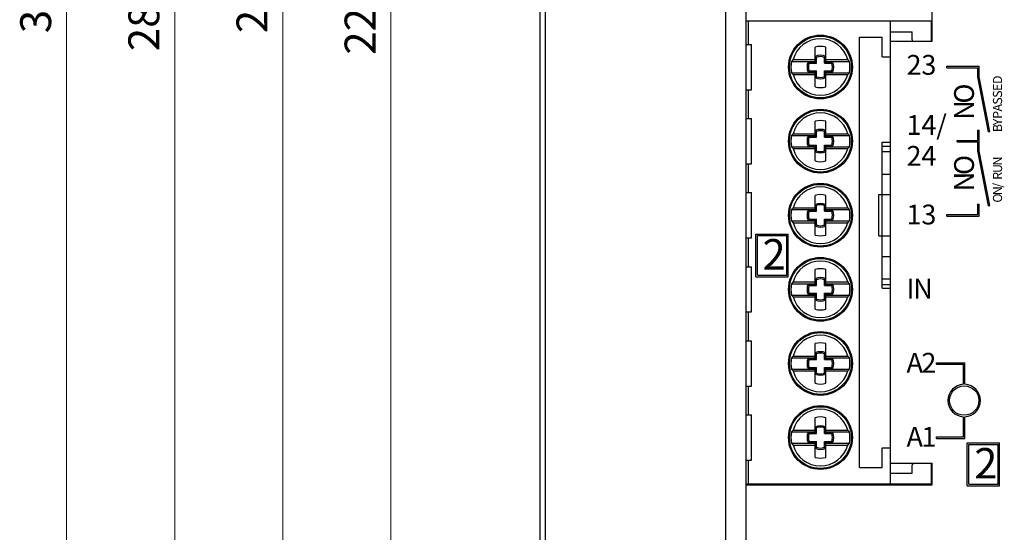
# Model space of a CAD drawing. Extents: x 0 to 841, y 0 to 594.
# Drawn here: x 153 to 249, y 246 to 296 of the extents above; entities that cross this region are included whole.
import ezdxf
from ezdxf.enums import TextEntityAlignment as Align

# ---------------------------------------------------------------- set-up
doc = ezdxf.new("R2010")
doc.units = 0
doc.header["$LTSCALE"] = 5
doc.header["$MEASUREMENT"] = 0
doc.layers.add('10000_FRONT', color=7, linetype='CONTINUOUS')
doc.layers.add('10100_FRONT_DIM', color=7, linetype='CONTINUOUS')
doc.styles.get("Standard").update_dxf_attribs({"font": 'txt.shx'})

msp = doc.modelspace()

# ---------------------------------------------------------------- linework, layer by layer
at = {"layer": '10000_FRONT', "color": 7, "linetype": 'CONTINUOUS', "lineweight": 25}
for p, q in [((204.244942, 183.841919), (204.244942, 408.558083)), ((221.75, 183.705002), (221.75, 408.695)), ((203.751747, 184.645966), (203.751747, 407.754036)), ((203.75, 148.699997), (203.75, 407.199997)), ((223.75, 251), (223.75, 341.400002)), ((241.799999, 294.1), (241.799999, 298.3)), ((223.75, 296.1), (241.75, 296.1)), ((223.949997, 293.8), (223.949997, 296.1)), ((237.75, 294.1), (237.75, 296.1)), ((241.75, 294.23), (241.75, 296.1)), ((234.75, 294.5), (236.950001, 294.5)), ((234.75, 252.700001), (234.75, 294.5)), ((236.950001, 292.6), (236.950001, 294.5)), ((237.75, 295.03), (239.849998, 295.03)), ((239.849998, 294.23), (239.849998, 295.03)), ((223.75, 293.8), (224.25, 293.8)), ((224.25, 289.4), (224.25, 293.8)), ((230.434998, 292.32341), (230.434998, 293.526872)), ((231.464996, 292.32341), (231.464996, 293.526872)), ((237.75, 294.1), (241.799999, 294.1)), ((237.75, 253.099998), (237.75, 294.1)), ((230.45713, 292.61246), (230.437683, 292.624551)), ((230.437683, 292.11232), (230.437683, 292.624551)), ((230.476349, 292.600368), (230.45713, 292.61246)), ((230.495331, 292.588277), (230.476349, 292.600368)), ((230.514091, 292.576187), (230.495331, 292.588277)), ((230.532616, 292.564095), (230.514091, 292.576187)), ((230.550911, 292.552004), (230.532616, 292.564095)), ((231.349091, 292.552004), (231.367386, 292.564095)), ((231.367386, 292.564095), (231.38591, 292.576187)), ((231.38591, 292.576187), (231.404663, 292.588277)), ((231.404663, 292.588277), (231.423653, 292.600368)), ((231.423653, 292.600368), (231.442871, 292.61246)), ((231.442871, 292.61246), (231.462318, 292.624551)), ((231.462318, 292.11232), (231.462318, 292.624551)), ((236.950001, 292.6), (237.75, 292.6)), ((228.296991, 292.323407), (228.138786, 292.15)), ((228.138786, 292.15), (230.434998, 292.15)), ((228.296989, 292.32341), (230.434998, 292.32341)), ((229.779465, 292.092871), (229.767372, 292.11232)), ((229.767372, 292.11232), (230.437683, 292.11232)), ((229.791557, 292.073653), (229.779465, 292.092871)), ((229.80365, 292.054666), (229.791557, 292.073653)), ((229.815742, 292.035909), (229.80365, 292.054666)), ((229.827827, 292.017384), (229.815742, 292.035909)), ((229.83992, 291.999089), (229.827827, 292.017384)), ((229.852013, 291.981026), (229.83992, 291.999089)), ((229.852013, 291.981026), (230.568977, 291.981026)), ((230.434998, 292.15), (230.434998, 292.32341)), ((230.568977, 291.981026), (230.437683, 292.11232)), ((230.568977, 292.539913), (230.550911, 292.552004)), ((230.568977, 291.981026), (230.568977, 292.539913)), ((231.331024, 292.539913), (231.349091, 292.552004)), ((231.331024, 291.981026), (231.331024, 292.539913)), ((231.331024, 291.981026), (231.462318, 292.11232)), ((231.331024, 291.981026), (232.047989, 291.981026)), ((231.462318, 292.11232), (232.132622, 292.11232)), ((231.464996, 292.32341), (233.603008, 292.32341)), ((231.464996, 292.15), (231.464996, 292.32341)), ((231.464996, 292.15), (233.761215, 292.15)), ((232.047989, 291.981026), (232.060081, 291.999089)), ((232.060081, 291.999089), (232.072166, 292.017384)), ((232.072166, 292.017384), (232.084259, 292.035909)), ((232.084259, 292.035909), (232.096352, 292.054666)), ((232.096352, 292.054666), (232.108444, 292.073653)), ((232.108444, 292.073653), (232.120537, 292.092871)), ((232.120537, 292.092871), (232.132622, 292.11232)), ((233.761215, 292.149999), (233.603008, 292.323409)), ((243.224998, 291.675), (246.375, 291.675)), ((243.224998, 291.525), (243.224998, 291.675)), ((246.375, 290.658668), (246.375, 291.675)), ((228.138786, 291.05), (230.434998, 291.05)), ((228.138786, 291.05), (228.296991, 290.876593)), ((228.296989, 290.876591), (230.434998, 290.876591)), ((229.767372, 291.08768), (229.779465, 291.107128)), ((229.767372, 291.08768), (230.437683, 291.08768)), ((229.779465, 291.107128), (229.791557, 291.126347)), ((229.791557, 291.126347), (229.80365, 291.145334)), ((229.80365, 291.145334), (229.815742, 291.16409)), ((229.815742, 291.16409), (229.827827, 291.182616)), ((229.827827, 291.182616), (229.83992, 291.200911)), ((229.83992, 291.200911), (229.852013, 291.218975)), ((229.852013, 291.218975), (230.568977, 291.218975)), ((230.434998, 289.673128), (230.434998, 291.05)), ((230.437683, 291.08768), (230.568977, 291.218975)), ((230.437683, 290.575449), (230.437683, 291.08768)), ((230.550911, 290.647996), (230.568977, 290.660087)), ((230.568977, 290.660087), (230.568977, 291.218975)), ((231.462318, 291.08768), (231.331024, 291.218975)), ((231.331024, 291.218975), (232.047989, 291.218975)), ((231.331024, 290.660087), (231.331024, 291.218975)), ((231.349091, 290.647996), (231.331024, 290.660087)), ((231.462318, 291.08768), (232.132622, 291.08768)), ((231.462318, 290.575449), (231.462318, 291.08768)), ((231.464996, 291.05), (233.761215, 291.05)), ((231.464996, 289.673128), (231.464996, 291.05)), ((231.464996, 290.876591), (233.603008, 290.876591)), ((232.060081, 291.200911), (232.047989, 291.218975)), ((232.072166, 291.182616), (232.060081, 291.200911)), ((232.084259, 291.16409), (232.072166, 291.182616)), ((232.096352, 291.145334), (232.084259, 291.16409)), ((232.108444, 291.126347), (232.096352, 291.145334)), ((232.120537, 291.107128), (232.108444, 291.126347)), ((232.132622, 291.08768), (232.120537, 291.107128)), ((233.603008, 290.876592), (233.761215, 291.050001)), ((243.224998, 291.525), (246.224998, 291.525)), ((246.222069, 290.659311), (246.224998, 290.659882)), ((247.261978, 285.309443), (246.222069, 290.659311)), ((246.224998, 290.659882), (246.224998, 291.525)), ((247.409222, 285.338064), (246.375, 290.658668)), ((230.437683, 290.575449), (230.45713, 290.587541)), ((230.45713, 290.587541), (230.476349, 290.599631)), ((230.476349, 290.599631), (230.495331, 290.611722)), ((230.495331, 290.611722), (230.514091, 290.623814)), ((230.514091, 290.623814), (230.532616, 290.635904)), ((230.532616, 290.635904), (230.550911, 290.647996)), ((231.367386, 290.635904), (231.349091, 290.647996)), ((231.38591, 290.623814), (231.367386, 290.635904)), ((231.404663, 290.611722), (231.38591, 290.623814)), ((231.423653, 290.599631), (231.404663, 290.611722)), ((231.442871, 290.587541), (231.423653, 290.599631)), ((231.462318, 290.575449), (231.442871, 290.587541)), ((223.75, 289.4), (224.25, 289.4)), ((223.949997, 286.6), (223.949997, 289.4)), ((223.75, 286.6), (224.25, 286.6)), ((224.25, 282.200001), (224.25, 286.6)), ((230.434998, 285.123409), (230.434998, 286.326872)), ((231.464996, 285.123409), (231.464996, 286.326872)), ((228.296991, 285.123407), (228.138786, 284.95)), ((228.138786, 284.95), (230.434998, 284.95)), ((228.296989, 285.123409), (230.434998, 285.123409)), ((230.434998, 284.95), (230.434998, 285.123409)), ((230.45713, 285.412459), (230.437683, 285.424551)), ((230.437683, 284.91232), (230.437683, 285.424551)), ((230.476349, 285.400369), (230.45713, 285.412459)), ((230.495331, 285.388278), (230.476349, 285.400369)), ((230.514091, 285.376186), (230.495331, 285.388278)), ((230.532616, 285.364096), (230.514091, 285.376186)), ((230.550911, 285.352004), (230.532616, 285.364096)), ((230.568977, 285.339913), (230.550911, 285.352004)), ((230.568977, 284.781025), (230.568977, 285.339913)), ((231.331024, 285.339913), (231.349091, 285.352004)), ((231.331024, 284.781025), (231.331024, 285.339913)), ((231.349091, 285.352004), (231.367386, 285.364096)), ((231.367386, 285.364096), (231.38591, 285.376186)), ((231.38591, 285.376186), (231.404663, 285.388278)), ((231.404663, 285.388278), (231.423653, 285.400369)), ((231.423653, 285.400369), (231.442871, 285.412459)), ((231.442871, 285.412459), (231.462318, 285.424551)), ((231.462318, 284.91232), (231.462318, 285.424551)), ((231.464996, 285.123409), (233.603008, 285.123409)), ((231.464996, 284.95), (231.464996, 285.123409)), ((231.464996, 284.95), (233.761215, 284.95)), ((233.761215, 284.949999), (233.603008, 285.123408)), ((246.224998, 285.475), (246.375, 285.475)), ((246.224998, 284.475), (246.224998, 285.475)), ((246.375, 283.458668), (246.375, 285.475)), ((247.261978, 285.309443), (247.409222, 285.338064)), ((229.779465, 284.892872), (229.767372, 284.91232)), ((229.767372, 284.91232), (230.437683, 284.91232)), ((229.791557, 284.873653), (229.779465, 284.892872)), ((229.80365, 284.854666), (229.791557, 284.873653)), ((229.815742, 284.83591), (229.80365, 284.854666)), ((229.80365, 283.945333), (229.815742, 283.96409)), ((229.827827, 284.817384), (229.815742, 284.83591)), ((229.815742, 283.96409), (229.827827, 283.982616)), ((229.83992, 284.799089), (229.827827, 284.817384)), ((229.827827, 283.982616), (229.83992, 284.000911)), ((229.852013, 284.781025), (229.83992, 284.799089)), ((229.83992, 284.000911), (229.852013, 284.018974)), ((229.852013, 284.781025), (230.568977, 284.781025)), ((229.852013, 284.018974), (230.568977, 284.018974)), ((230.568977, 284.781025), (230.437683, 284.91232)), ((230.437683, 283.88768), (230.568977, 284.018974)), ((230.568977, 283.460087), (230.568977, 284.018974)), ((231.331024, 284.781025), (231.462318, 284.91232)), ((231.331024, 284.781025), (232.047989, 284.781025)), ((231.462318, 283.88768), (231.331024, 284.018974)), ((231.331024, 284.018974), (232.047989, 284.018974)), ((231.331024, 283.460087), (231.331024, 284.018974)), ((231.462318, 284.91232), (232.132622, 284.91232)), ((232.047989, 284.781025), (232.060081, 284.799089)), ((232.060081, 284.000911), (232.047989, 284.018974)), ((232.060081, 284.799089), (232.072166, 284.817384)), ((232.072166, 283.982616), (232.060081, 284.000911)), ((232.072166, 284.817384), (232.084259, 284.83591)), ((232.084259, 283.96409), (232.072166, 283.982616)), ((232.084259, 284.83591), (232.096352, 284.854666)), ((232.096352, 283.945333), (232.084259, 283.96409)), ((232.096352, 284.854666), (232.108444, 284.873653)), ((232.108444, 284.873653), (232.120537, 284.892872)), ((232.120537, 284.892872), (232.132622, 284.91232)), ((236.950001, 284.299151), (237.75, 284.299151)), ((236.950001, 283.926449), (236.950001, 284.299151)), ((244.224998, 284.475), (246.224998, 284.475)), ((244.224998, 284.325), (244.224998, 284.475)), ((244.224998, 284.325), (246.224998, 284.325)), ((246.224998, 283.459881), (246.224998, 284.325)), ((228.138786, 283.85), (230.434998, 283.85)), ((228.138786, 283.85), (228.296991, 283.676593)), ((228.296989, 283.67659), (230.434998, 283.67659)), ((229.767372, 283.88768), (229.779465, 283.907129)), ((229.767372, 283.88768), (230.437683, 283.88768)), ((229.779465, 283.907129), (229.791557, 283.926348)), ((229.791557, 283.926348), (229.80365, 283.945333)), ((230.434998, 283.67659), (230.434998, 283.85)), ((230.434998, 282.473127), (230.434998, 283.67659)), ((230.437683, 283.37545), (230.437683, 283.88768)), ((230.437683, 283.37545), (230.45713, 283.387541)), ((230.45713, 283.387541), (230.476349, 283.399632)), ((230.476349, 283.399632), (230.495331, 283.411722)), ((230.495331, 283.411722), (230.514091, 283.423813)), ((230.514091, 283.423813), (230.532616, 283.435905)), ((230.532616, 283.435905), (230.550911, 283.447996)), ((230.550911, 283.447996), (230.568977, 283.460087)), ((231.349091, 283.447996), (231.331024, 283.460087)), ((231.367386, 283.435905), (231.349091, 283.447996)), ((231.38591, 283.423813), (231.367386, 283.435905)), ((231.404663, 283.411722), (231.38591, 283.423813)), ((231.423653, 283.399632), (231.404663, 283.411722)), ((231.442871, 283.387541), (231.423653, 283.399632)), ((231.462318, 283.37545), (231.442871, 283.387541)), ((231.462318, 283.88768), (232.132622, 283.88768)), ((231.462318, 283.37545), (231.462318, 283.88768)), ((231.464996, 283.85), (233.761215, 283.85)), ((231.464996, 283.67659), (231.464996, 283.85)), ((231.464996, 283.67659), (233.603008, 283.67659)), ((231.464996, 282.473127), (231.464996, 283.67659)), ((232.108444, 283.926348), (232.096352, 283.945333)), ((232.120537, 283.907129), (232.108444, 283.926348)), ((232.132622, 283.88768), (232.120537, 283.907129)), ((233.603008, 283.676591), (233.761215, 283.850001)), ((236.950001, 283.926449), (237.75, 283.926449)), ((236.950001, 283.3937), (236.950001, 283.926449)), ((236.950001, 283.3937), (237.75, 283.3937)), ((236.950001, 281.196732), (236.950001, 283.3937)), ((246.222069, 283.459311), (246.224998, 283.459881)), ((247.261978, 278.109444), (246.222069, 283.459311)), ((247.409222, 278.138065), (246.375, 283.458668)), ((223.75, 282.200001), (224.25, 282.200001)), ((223.949997, 279.4), (223.949997, 282.200001)), ((236.950001, 281.196732), (237.75, 281.196732)), ((236.950001, 279.200001), (236.950001, 281.196732)), ((223.75, 279.4), (224.25, 279.4)), ((224.25, 275), (224.25, 279.4)), ((236.615738, 279.200001), (237.75, 279.200001)), ((236.615738, 275.200001), (236.615738, 279.200001)), ((236.950146, 275.200001), (236.950146, 279.200001)), ((230.434998, 277.92341), (230.434998, 279.126873)), ((230.45713, 278.21246), (230.437683, 278.22455)), ((230.437683, 277.71232), (230.437683, 278.22455)), ((231.442871, 278.21246), (231.462318, 278.22455)), ((231.462318, 277.71232), (231.462318, 278.22455)), ((231.464996, 277.92341), (231.464996, 279.126873)), ((246.224998, 278.275), (246.375, 278.275)), ((246.224998, 277.275), (246.224998, 278.275)), ((246.375, 277.125), (246.375, 278.275)), ((228.296991, 277.923407), (228.138786, 277.75)), ((228.138786, 277.75), (230.434998, 277.75)), ((228.296989, 277.92341), (230.434998, 277.92341)), ((229.779465, 277.692871), (229.767372, 277.71232)), ((229.767372, 277.71232), (230.437683, 277.71232)), ((229.791557, 277.673653), (229.779465, 277.692871)), ((229.80365, 277.654665), (229.791557, 277.673653)), ((229.815742, 277.63591), (229.80365, 277.654665)), ((229.827827, 277.617384), (229.815742, 277.63591)), ((229.83992, 277.599089), (229.827827, 277.617384)), ((229.852013, 277.581026), (229.83992, 277.599089)), ((229.852013, 277.581026), (230.568977, 277.581026)), ((230.434998, 277.75), (230.434998, 277.92341)), ((230.568977, 277.581026), (230.437683, 277.71232)), ((230.476349, 278.200369), (230.45713, 278.21246)), ((230.495331, 278.188278), (230.476349, 278.200369)), ((230.514091, 278.176186), (230.495331, 278.188278)), ((230.532616, 278.164095), (230.514091, 278.176186)), ((230.550911, 278.152004), (230.532616, 278.164095)), ((230.568977, 278.139914), (230.550911, 278.152004)), ((230.568977, 277.581026), (230.568977, 278.139914)), ((231.331024, 278.139914), (231.349091, 278.152004)), ((231.331024, 277.581026), (231.331024, 278.139914)), ((231.331024, 277.581026), (231.462318, 277.71232)), ((231.331024, 277.581026), (232.047989, 277.581026)), ((231.349091, 278.152004), (231.367386, 278.164095)), ((231.367386, 278.164095), (231.38591, 278.176186)), ((231.38591, 278.176186), (231.404663, 278.188278)), ((231.404663, 278.188278), (231.423653, 278.200369)), ((231.423653, 278.200369), (231.442871, 278.21246)), ((231.462318, 277.71232), (232.132622, 277.71232)), ((231.464996, 277.92341), (233.603008, 277.92341)), ((231.464996, 277.75), (231.464996, 277.92341)), ((231.464996, 277.75), (233.761215, 277.75)), ((232.047989, 277.581026), (232.060081, 277.599089)), ((232.060081, 277.599089), (232.072166, 277.617384)), ((232.072166, 277.617384), (232.084259, 277.63591)), ((232.084259, 277.63591), (232.096352, 277.654665)), ((232.096352, 277.654665), (232.108444, 277.673653)), ((232.108444, 277.673653), (232.120537, 277.692871)), ((232.120537, 277.692871), (232.132622, 277.71232)), ((233.761215, 277.749999), (233.603007, 277.923409)), ((243.224998, 277.275), (246.224998, 277.275)), ((243.224998, 277.125), (243.224998, 277.275)), ((247.261978, 278.109444), (247.409222, 278.138065)), ((228.138786, 276.65), (230.434998, 276.65)), ((228.138786, 276.65), (228.296991, 276.476593)), ((228.296989, 276.476591), (230.434998, 276.476591)), ((229.767372, 276.687679), (229.779465, 276.707129)), ((229.767372, 276.687679), (230.437683, 276.687679)), ((229.779465, 276.707129), (229.791557, 276.726347)), ((229.791557, 276.726347), (229.80365, 276.745335)), ((229.80365, 276.745335), (229.815742, 276.764091)), ((229.815742, 276.764091), (229.827827, 276.782616)), ((229.827827, 276.782616), (229.83992, 276.800911)), ((229.83992, 276.800911), (229.852013, 276.818975)), ((229.852013, 276.818975), (230.568977, 276.818975)), ((230.434998, 276.476591), (230.434998, 276.65)), ((230.434998, 275.273129), (230.434998, 276.476591)), ((230.437683, 276.687679), (230.568977, 276.818975)), ((230.437683, 276.175449), (230.437683, 276.687679)), ((230.568977, 276.260086), (230.568977, 276.818975)), ((231.462318, 276.687679), (231.331024, 276.818975)), ((231.331024, 276.818975), (232.047989, 276.818975)), ((231.331024, 276.260086), (231.331024, 276.818975)), ((231.462318, 276.687679), (232.132622, 276.687679)), ((231.462318, 276.175449), (231.462318, 276.687679)), ((231.464996, 276.65), (233.761215, 276.65)), ((231.464996, 276.476591), (231.464996, 276.65)), ((231.464996, 276.476591), (233.603008, 276.476591)), ((231.464996, 275.273129), (231.464996, 276.476591)), ((232.060081, 276.800911), (232.047989, 276.818975)), ((232.072166, 276.782616), (232.060081, 276.800911)), ((232.084259, 276.764091), (232.072166, 276.782616)), ((232.096352, 276.745335), (232.084259, 276.764091)), ((232.108444, 276.726347), (232.096352, 276.745335)), ((232.120537, 276.707129), (232.108444, 276.726347)), ((232.132622, 276.687679), (232.120537, 276.707129)), ((233.603008, 276.476592), (233.761215, 276.650001)), ((243.224998, 277.125), (246.375, 277.125)), ((224.675003, 275.375), (227.824997, 275.375)), ((224.675003, 271.225), (224.675003, 275.375)), ((227.824997, 271.225), (227.824997, 275.375)), ((230.437683, 276.175449), (230.45713, 276.18754)), ((230.45713, 276.18754), (230.476349, 276.199631)), ((230.476349, 276.199631), (230.495331, 276.211723)), ((230.495331, 276.211723), (230.514091, 276.223814)), ((230.514091, 276.223814), (230.532616, 276.235905)), ((230.532616, 276.235905), (230.550911, 276.247995)), ((230.550911, 276.247995), (230.568977, 276.260086)), ((231.349091, 276.247995), (231.331024, 276.260086)), ((231.367386, 276.235905), (231.349091, 276.247995)), ((231.38591, 276.223814), (231.367386, 276.235905)), ((231.404663, 276.211723), (231.38591, 276.223814)), ((231.423653, 276.199631), (231.404663, 276.211723)), ((231.442871, 276.18754), (231.423653, 276.199631)), ((231.462318, 276.175449), (231.442871, 276.18754)), ((223.75, 275), (224.25, 275)), ((223.949997, 272.200001), (223.949997, 275)), ((224.824997, 275.225), (227.675003, 275.225)), ((224.824997, 271.375), (224.824997, 275.225)), ((227.675003, 271.375), (227.675003, 275.225)), ((236.615738, 275.200001), (237.75, 275.200001)), ((236.950001, 273.203268), (236.950001, 275.200001)), ((236.950001, 273.203268), (237.75, 273.203268)), ((236.950001, 271.0063), (236.950001, 273.203268)), ((223.75, 272.200001), (224.25, 272.200001)), ((224.25, 267.799999), (224.25, 272.200001)), ((230.434998, 270.72341), (230.434998, 271.926872)), ((231.464996, 270.72341), (231.464996, 271.926872)), ((224.675003, 271.225), (227.824997, 271.225)), ((224.824997, 271.375), (227.675003, 271.375)), ((228.296991, 270.723407), (228.138786, 270.55)), ((228.296989, 270.72341), (230.434998, 270.72341)), ((230.434998, 270.549999), (230.434998, 270.72341)), ((230.45713, 271.012459), (230.437683, 271.024551)), ((230.437683, 270.51232), (230.437683, 271.024551)), ((230.476349, 271.000368), (230.45713, 271.012459)), ((230.495331, 270.988277), (230.476349, 271.000368)), ((230.514091, 270.976187), (230.495331, 270.988277)), ((230.532616, 270.964096), (230.514091, 270.976187)), ((230.550911, 270.952003), (230.532616, 270.964096)), ((230.568977, 270.939913), (230.550911, 270.952003)), ((230.568977, 270.381025), (230.568977, 270.939913)), ((231.331024, 270.939913), (231.349091, 270.952003)), ((231.331024, 270.381025), (231.331024, 270.939913)), ((231.349091, 270.952003), (231.367386, 270.964096)), ((231.367386, 270.964096), (231.38591, 270.976187)), ((231.38591, 270.976187), (231.404663, 270.988277)), ((231.404663, 270.988277), (231.423653, 271.000368)), ((231.423653, 271.000368), (231.442871, 271.012459)), ((231.442871, 271.012459), (231.462318, 271.024551)), ((231.462318, 270.51232), (231.462318, 271.024551)), ((231.464996, 270.72341), (233.603008, 270.72341)), ((231.464996, 270.549999), (231.464996, 270.72341)), ((233.761215, 270.549999), (233.603008, 270.723409)), ((236.950001, 271.0063), (237.75, 271.0063)), ((236.950001, 270.473551), (236.950001, 271.0063)), ((228.138786, 270.549999), (230.434998, 270.549999)), ((229.779465, 270.492872), (229.767372, 270.51232)), ((229.767372, 270.51232), (230.437683, 270.51232)), ((229.791557, 270.473654), (229.779465, 270.492872)), ((229.80365, 270.454666), (229.791557, 270.473654)), ((229.815742, 270.435909), (229.80365, 270.454666)), ((229.827827, 270.417383), (229.815742, 270.435909)), ((229.83992, 270.39909), (229.827827, 270.417383)), ((229.852013, 270.381025), (229.83992, 270.39909)), ((229.83992, 269.60091), (229.852013, 269.618975)), ((229.852013, 270.381025), (230.568977, 270.381025)), ((229.852013, 269.618975), (230.568977, 269.618975)), ((230.568977, 270.381025), (230.437683, 270.51232)), ((230.437683, 269.48768), (230.568977, 269.618975)), ((230.568977, 269.060087), (230.568977, 269.618975)), ((231.331024, 270.381025), (231.462318, 270.51232)), ((231.331024, 270.381025), (232.047989, 270.381025)), ((231.462318, 269.48768), (231.331024, 269.618975)), ((231.331024, 269.618975), (232.047989, 269.618975)), ((231.331024, 269.060087), (231.331024, 269.618975)), ((231.462318, 270.51232), (232.132622, 270.51232)), ((231.464996, 270.549999), (233.761215, 270.549999)), ((232.047989, 270.381025), (232.060081, 270.39909)), ((232.060081, 269.60091), (232.047989, 269.618975)), ((232.060081, 270.39909), (232.072166, 270.417383)), ((232.072166, 270.417383), (232.084259, 270.435909)), ((232.084259, 270.435909), (232.096352, 270.454666)), ((232.096352, 270.454666), (232.108444, 270.473654)), ((232.108444, 270.473654), (232.120537, 270.492872)), ((232.120537, 270.492872), (232.132622, 270.51232)), ((236.950001, 270.473551), (237.75, 270.473551)), ((236.950001, 270.100849), (236.950001, 270.473551)), ((236.950001, 270.100849), (237.75, 270.100849)), ((228.138786, 269.450001), (230.434998, 269.450001)), ((228.138786, 269.45), (228.296991, 269.276593)), ((228.296989, 269.27659), (230.434998, 269.27659)), ((229.767372, 269.48768), (229.779465, 269.507128)), ((229.767372, 269.48768), (230.437683, 269.48768)), ((229.779465, 269.507128), (229.791557, 269.526346)), ((229.791557, 269.526346), (229.80365, 269.545334)), ((229.80365, 269.545334), (229.815742, 269.564091)), ((229.815742, 269.564091), (229.827827, 269.582617)), ((229.827827, 269.582617), (229.83992, 269.60091)), ((230.434998, 269.27659), (230.434998, 269.450001)), ((230.434998, 268.073128), (230.434998, 269.27659)), ((230.437683, 268.975449), (230.437683, 269.48768)), ((230.437683, 268.975449), (230.45713, 268.987541)), ((230.45713, 268.987541), (230.476349, 268.999632)), ((230.476349, 268.999632), (230.495331, 269.011723)), ((230.495331, 269.011723), (230.514091, 269.023813)), ((230.514091, 269.023813), (230.532616, 269.035904)), ((230.532616, 269.035904), (230.550911, 269.047997)), ((230.550911, 269.047997), (230.568977, 269.060087)), ((231.349091, 269.047997), (231.331024, 269.060087)), ((231.367386, 269.035904), (231.349091, 269.047997)), ((231.38591, 269.023813), (231.367386, 269.035904)), ((231.404663, 269.011723), (231.38591, 269.023813)), ((231.423653, 268.999632), (231.404663, 269.011723)), ((231.442871, 268.987541), (231.423653, 268.999632)), ((231.462318, 268.975449), (231.442871, 268.987541)), ((231.462318, 269.48768), (232.132622, 269.48768)), ((231.462318, 268.975449), (231.462318, 269.48768)), ((231.464996, 269.450001), (233.761215, 269.450001)), ((231.464996, 269.27659), (231.464996, 269.450001)), ((231.464996, 269.27659), (233.603008, 269.27659)), ((231.464996, 268.073128), (231.464996, 269.27659)), ((232.072166, 269.582617), (232.060081, 269.60091)), ((232.084259, 269.564091), (232.072166, 269.582617)), ((232.096352, 269.545334), (232.084259, 269.564091)), ((232.108444, 269.526346), (232.096352, 269.545334)), ((232.120537, 269.507128), (232.108444, 269.526346)), ((232.132622, 269.48768), (232.120537, 269.507128)), ((233.603008, 269.276591), (233.761215, 269.450001)), ((223.75, 267.799999), (224.25, 267.799999)), ((223.949997, 265), (223.949997, 267.799999)), ((223.75, 265), (224.25, 265)), ((224.25, 260.599998), (224.25, 265)), ((230.434998, 263.523411), (230.434998, 264.726871)), ((231.464996, 263.523411), (231.464996, 264.726871)), ((228.296991, 263.523408), (228.138786, 263.349999)), ((228.138786, 263.349998), (230.434998, 263.349998)), ((228.296989, 263.523411), (230.434998, 263.523411)), ((229.779465, 263.29287), (229.767372, 263.312321)), ((229.767372, 263.312321), (230.437683, 263.312321)), ((229.791557, 263.273655), (229.779465, 263.29287)), ((229.80365, 263.254665), (229.791557, 263.273655)), ((229.815742, 263.235909), (229.80365, 263.254665)), ((229.827827, 263.217384), (229.815742, 263.235909)), ((229.83992, 263.199089), (229.827827, 263.217384)), ((229.852013, 263.181026), (229.83992, 263.199089)), ((229.852013, 263.181026), (230.568977, 263.181026)), ((230.434998, 263.349998), (230.434998, 263.523411)), ((230.45713, 263.812458), (230.437683, 263.824551)), ((230.437683, 263.312321), (230.437683, 263.824551)), ((230.568977, 263.181026), (230.437683, 263.312321)), ((230.476349, 263.800369), (230.45713, 263.812458)), ((230.495331, 263.788277), (230.476349, 263.800369)), ((230.514091, 263.776188), (230.495331, 263.788277)), ((230.532616, 263.764095), (230.514091, 263.776188)), ((230.550911, 263.752003), (230.532616, 263.764095)), ((230.568977, 263.739914), (230.550911, 263.752003)), ((230.568977, 263.181026), (230.568977, 263.739914)), ((231.331024, 263.739914), (231.349091, 263.752003)), ((231.331024, 263.181026), (231.331024, 263.739914)), ((231.331024, 263.181026), (231.462318, 263.312321)), ((231.331024, 263.181026), (232.047989, 263.181026)), ((231.349091, 263.752003), (231.367386, 263.764095)), ((231.367386, 263.764095), (231.38591, 263.776188)), ((231.38591, 263.776188), (231.404663, 263.788277)), ((231.404663, 263.788277), (231.423653, 263.800369)), ((231.423653, 263.800369), (231.442871, 263.812458)), ((231.442871, 263.812458), (231.462318, 263.824551)), ((231.462318, 263.312321), (231.462318, 263.824551)), ((231.462318, 263.312321), (232.132622, 263.312321)), ((231.464996, 263.523411), (233.603008, 263.523411)), ((231.464996, 263.349998), (231.464996, 263.523411)), ((231.464996, 263.349998), (233.761215, 263.349998)), ((232.047989, 263.181026), (232.060081, 263.199089)), ((232.060081, 263.199089), (232.072166, 263.217384)), ((232.072166, 263.217384), (232.084259, 263.235909)), ((232.084259, 263.235909), (232.096352, 263.254665)), ((232.096352, 263.254665), (232.108444, 263.273655)), ((232.108444, 263.273655), (232.120537, 263.29287)), ((232.120537, 263.29287), (232.132622, 263.312321)), ((233.761215, 263.349998), (233.603007, 263.523409)), ((228.138786, 262.25), (230.434998, 262.25)), ((228.138786, 262.25), (228.29699, 262.076593)), ((228.296989, 262.076591), (230.434998, 262.076591)), ((229.767372, 262.287678), (229.779465, 262.307129)), ((229.767372, 262.287678), (230.437683, 262.287678)), ((229.779465, 262.307129), (229.791557, 262.326347)), ((229.791557, 262.326347), (229.80365, 262.345333)), ((229.80365, 262.345333), (229.815742, 262.36409)), ((229.815742, 262.36409), (229.827827, 262.382618)), ((229.827827, 262.382618), (229.83992, 262.400909)), ((229.83992, 262.400909), (229.852013, 262.418976)), ((229.852013, 262.418976), (230.568977, 262.418976)), ((230.434998, 262.076591), (230.434998, 262.25)), ((230.434998, 260.873127), (230.434998, 262.076591)), ((230.437683, 262.287678), (230.568977, 262.418976)), ((230.437683, 261.775448), (230.437683, 262.287678)), ((230.568977, 261.860088), (230.568977, 262.418976)), ((231.462318, 262.287678), (231.331024, 262.418976)), ((231.331024, 262.418976), (232.047989, 262.418976)), ((231.331024, 261.860088), (231.331024, 262.418976)), ((231.462318, 262.287678), (232.132622, 262.287678)), ((231.462318, 261.775448), (231.462318, 262.287678)), ((231.464996, 262.25), (233.761215, 262.25)), ((231.464996, 262.076591), (231.464996, 262.25)), ((231.464996, 262.076591), (233.603008, 262.076591)), ((231.464996, 260.873127), (231.464996, 262.076591)), ((232.060081, 262.400909), (232.047989, 262.418976)), ((232.072166, 262.382618), (232.060081, 262.400909)), ((232.084259, 262.36409), (232.072166, 262.382618)), ((232.096352, 262.345333), (232.084259, 262.36409)), ((232.108444, 262.326347), (232.096352, 262.345333)), ((232.120537, 262.307129), (232.108444, 262.326347)), ((232.132622, 262.287678), (232.120537, 262.307129)), ((233.603008, 262.076592), (233.761215, 262.250001)), ((242.224998, 262.875), (244.985001, 262.875)), ((242.224998, 262.724998), (242.224998, 262.875)), ((242.224998, 262.724998), (244.834999, 262.724998)), ((244.834999, 260.773212), (244.834999, 262.724998)), ((244.985001, 260.773212), (244.985001, 262.875)), ((230.437683, 261.775448), (230.45713, 261.78754)), ((230.45713, 261.78754), (230.476349, 261.799633)), ((230.476349, 261.799633), (230.495331, 261.811722)), ((230.495331, 261.811722), (230.514091, 261.823814)), ((230.514091, 261.823814), (230.532616, 261.835903)), ((230.532616, 261.835903), (230.550911, 261.847996)), ((230.550911, 261.847996), (230.568977, 261.860088)), ((231.349091, 261.847996), (231.331024, 261.860088)), ((231.367386, 261.835903), (231.349091, 261.847996)), ((231.38591, 261.823814), (231.367386, 261.835903)), ((231.404663, 261.811722), (231.38591, 261.823814)), ((231.423653, 261.799633), (231.404663, 261.811722)), ((231.442871, 261.78754), (231.423653, 261.799633)), ((231.462318, 261.775448), (231.442871, 261.78754)), ((223.75, 260.599998), (224.25, 260.599998)), ((223.949997, 257.799999), (223.949997, 260.599998)), ((223.75, 257.799999), (224.25, 257.799999)), ((224.25, 253.400002), (224.25, 257.799999)), ((230.434998, 256.32341), (230.434998, 257.526871)), ((231.464996, 256.32341), (231.464996, 257.526871)), ((244.834999, 255.674999), (244.834999, 257.626785)), ((244.985001, 255.525002), (244.985001, 257.626785)), ((228.296991, 256.323407), (228.138787, 256.150001)), ((228.296989, 256.32341), (230.434998, 256.32341)), ((230.434998, 256.150002), (230.434998, 256.32341)), ((230.45713, 256.612461), (230.437683, 256.62455)), ((230.437683, 256.11232), (230.437683, 256.62455)), ((230.476349, 256.600368), (230.45713, 256.612461)), ((230.495331, 256.588276), (230.476349, 256.600368)), ((230.514091, 256.576187), (230.495331, 256.588276)), ((230.532616, 256.564095), (230.514091, 256.576187)), ((230.550911, 256.552006), (230.532616, 256.564095)), ((230.568977, 256.539913), (230.550911, 256.552006)), ((230.568977, 255.981026), (230.568977, 256.539913)), ((231.331024, 256.539913), (231.349091, 256.552006)), ((231.331024, 255.981026), (231.331024, 256.539913)), ((231.349091, 256.552006), (231.367386, 256.564095)), ((231.367386, 256.564095), (231.38591, 256.576187)), ((231.38591, 256.576187), (231.404663, 256.588276)), ((231.404663, 256.588276), (231.423653, 256.600368)), ((231.423653, 256.600368), (231.442871, 256.612461)), ((231.442871, 256.612461), (231.462318, 256.62455)), ((231.462318, 256.11232), (231.462318, 256.62455)), ((231.464996, 256.32341), (233.603008, 256.32341)), ((231.464996, 256.150002), (231.464996, 256.32341)), ((233.761214, 256.15), (233.603008, 256.323409)), ((228.138786, 256.150002), (230.434998, 256.150002)), ((229.779465, 256.092873), (229.767372, 256.11232)), ((229.767372, 256.11232), (230.437683, 256.11232)), ((229.791557, 256.073654), (229.779465, 256.092873)), ((229.80365, 256.054665), (229.791557, 256.073654)), ((229.815742, 256.035908), (229.80365, 256.054665)), ((229.827827, 256.017384), (229.815742, 256.035908)), ((229.83992, 255.999088), (229.827827, 256.017384)), ((229.852013, 255.981026), (229.83992, 255.999088)), ((229.852013, 255.981026), (230.568977, 255.981026)), ((230.568977, 255.981026), (230.437683, 256.11232)), ((231.331024, 255.981026), (231.462318, 256.11232)), ((231.331024, 255.981026), (232.047989, 255.981026)), ((231.462318, 256.11232), (232.132622, 256.11232)), ((231.464996, 256.150002), (233.761215, 256.150002)), ((232.047989, 255.981026), (232.060081, 255.999088)), ((232.060081, 255.999088), (232.072166, 256.017384)), ((232.072166, 256.017384), (232.084259, 256.035908)), ((232.084259, 256.035908), (232.096352, 256.054665)), ((232.096352, 256.054665), (232.108444, 256.073654)), ((232.108444, 256.073654), (232.120537, 256.092873)), ((232.120537, 256.092873), (232.132622, 256.11232)), ((242.224998, 255.674999), (244.834999, 255.674999)), ((242.224998, 255.525002), (242.224998, 255.674999)), ((242.224998, 255.525002), (244.985001, 255.525002)), ((228.138786, 255.049999), (230.434998, 255.049999)), ((228.138787, 255.05), (228.296991, 254.876593)), ((228.296989, 254.876591), (230.434998, 254.876591)), ((229.767372, 255.087681), (229.779465, 255.107128)), ((229.767372, 255.087681), (230.437683, 255.087681)), ((229.779465, 255.107128), (229.791557, 255.126347)), ((229.791557, 255.126347), (229.80365, 255.145332)), ((229.80365, 255.145332), (229.815742, 255.164089)), ((229.815742, 255.164089), (229.827827, 255.182617)), ((229.827827, 255.182617), (229.83992, 255.200912)), ((229.83992, 255.200912), (229.852013, 255.218975)), ((229.852013, 255.218975), (230.568977, 255.218975)), ((230.434998, 254.876591), (230.434998, 255.049999)), ((230.434998, 253.673126), (230.434998, 254.876591)), ((230.437683, 255.087681), (230.568977, 255.218975)), ((230.437683, 254.575451), (230.437683, 255.087681)), ((230.437683, 254.575451), (230.45713, 254.58754)), ((230.45713, 254.58754), (230.476349, 254.599632)), ((230.476349, 254.599632), (230.495331, 254.611721)), ((230.495331, 254.611721), (230.514091, 254.623814)), ((230.514091, 254.623814), (230.532616, 254.635906)), ((230.532616, 254.635906), (230.550911, 254.647995)), ((230.550911, 254.647995), (230.568977, 254.660088)), ((230.568977, 254.660088), (230.568977, 255.218975)), ((231.462318, 255.087681), (231.331024, 255.218975)), ((231.331024, 255.218975), (232.047989, 255.218975)), ((231.331024, 254.660088), (231.331024, 255.218975)), ((231.349091, 254.647995), (231.331024, 254.660088)), ((231.367386, 254.635906), (231.349091, 254.647995)), ((231.38591, 254.623814), (231.367386, 254.635906)), ((231.404663, 254.611721), (231.38591, 254.623814)), ((231.423653, 254.599632), (231.404663, 254.611721)), ((231.442871, 254.58754), (231.423653, 254.599632)), ((231.462318, 254.575451), (231.442871, 254.58754)), ((231.462318, 255.087681), (232.132622, 255.087681)), ((231.462318, 254.575451), (231.462318, 255.087681)), ((231.464996, 255.049999), (233.761215, 255.049999)), ((231.464996, 254.876591), (231.464996, 255.049999)), ((231.464996, 254.876591), (233.603008, 254.876591)), ((231.464996, 253.673126), (231.464996, 254.876591)), ((232.060081, 255.200912), (232.047989, 255.218975)), ((232.072166, 255.182617), (232.060081, 255.200912)), ((232.084259, 255.164089), (232.072166, 255.182617)), ((232.096352, 255.145332), (232.084259, 255.164089)), ((232.108444, 255.126347), (232.096352, 255.145332)), ((232.120537, 255.107128), (232.108444, 255.126347)), ((232.132622, 255.087681), (232.120537, 255.107128)), ((233.603008, 254.876592), (233.761214, 255.050001)), ((236.950001, 254.599998), (237.75, 254.599998)), ((236.950001, 252.700001), (236.950001, 254.599998)), ((245.195, 255.075001), (248.345001, 255.075001)), ((245.195, 250.924999), (245.195, 255.075001)), ((245.345001, 254.924999), (248.195, 254.924999)), ((245.345001, 251.075001), (245.345001, 254.924999)), ((248.195, 251.075001), (248.195, 254.924999)), ((248.345001, 250.924999), (248.345001, 255.075001)), ((223.75, 253.400002), (224.25, 253.400002)), ((223.949997, 251.099998), (223.949997, 253.400002)), ((234.75, 252.700001), (236.950001, 252.700001)), ((237.75, 253.099998), (241.799999, 253.099998)), ((237.75, 251.099998), (237.75, 253.099998)), ((239.849998, 252.130001), (239.849998, 252.93)), ((241.75, 251.099998), (241.75, 252.93)), ((241.799999, 251), (241.799999, 253.099998)), ((237.75, 252.130001), (239.849998, 252.130001)), ((223.749649, 251), (241.799999, 251)), ((223.749649, 183.705002), (223.749649, 251)), ((223.75, 251.099998), (241.75, 251.099998)), ((223.75, 183.699997), (223.75, 251)), ((225.050003, 251.099998), (225.050003, 251.100018)), ((245.195, 250.924999), (248.345001, 250.924999)), ((245.345001, 251.075001), (248.195, 251.075001))]:
    msp.add_line(p, q, dxfattribs=at)
for centre, radius in [((230.95, 291.6), 3.1), ((230.95, 291.6), 3), ((230.95, 284.4), 3.1), ((230.95, 284.4), 3), ((230.95, 277.2), 3.1), ((230.95, 277.2), 3), ((230.95, 270), 3.1), ((230.95, 270), 3), ((230.95, 262.8), 3.1), ((230.95, 262.8), 3), ((244.91, 259.2), 1.425), ((230.95, 255.6), 3.1), ((230.95, 255.6), 3)]:
    msp.add_circle(centre, radius, dxfattribs=at)
for centre, radius, start, end in [((230.95, 291.6), 2.749867, 15.252342, 164.747671), ((230.95, 291.75), 1.85, 73.836663, 106.163519), ((240.05, 294.23), 0.2, 180, 220.541792), ((241.55, 294.23), 0.2, 319.458634, 0), ((230.95, 291.6), 1.145503, 63.433025, 116.566907), ((230.95, 291.6), 1.014208, 67.933237, 112.066683), ((230.95, 291.6), 2.864511, 168.930189, 191.069805), ((230.791925, 291.6), 1.145503, 153.43299, 206.566997), ((230.791925, 291.6), 1.014208, 157.933149, 202.066811), ((231.108075, 291.6), 1.014208, 337.933221, 22.066819), ((231.108075, 291.6), 1.145503, 333.432866, 26.567147), ((230.95, 291.6), 2.864511, 348.930201, 11.069805), ((230.95, 291.6), 2.749867, 195.252323, 269.999936), ((230.95, 291.6), 1.014208, 247.933321, 292.066759), ((230.95, 291.6), 2.749867, 269.999936, 344.747664), ((230.95, 291.6), 1.145503, 243.433097, 296.566971), ((230.95, 291.45), 1.85, 253.836479, 286.163339), ((230.95, 284.4), 2.749867, 15.252336, 164.747677), ((230.95, 284.55), 1.85, 73.836661, 106.163521), ((230.95, 284.4), 2.864511, 168.930195, 191.069801), ((230.95, 284.4), 1.145503, 63.433029, 116.566903), ((230.95, 284.4), 1.014208, 67.933241, 112.066679), ((230.95, 284.4), 2.864511, 348.930205, 11.069799), ((230.791925, 284.4), 1.145503, 153.433003, 206.566989), ((230.791925, 284.4), 1.014208, 157.933189, 202.066851), ((231.108075, 284.4), 1.014208, 337.933181, 22.066779), ((231.108075, 284.4), 1.145503, 333.432875, 26.567134), ((230.95, 284.4), 2.749867, 195.252339, 269.999936), ((230.95, 284.4), 1.145503, 243.433072, 296.566997), ((230.95, 284.4), 1.014208, 247.933317, 292.066763), ((230.95, 284.4), 2.749867, 269.999936, 344.747649), ((230.95, 284.25), 1.85, 253.836486, 286.163333), ((230.95, 277.2), 2.749867, 15.252359, 164.747654), ((230.95, 277.35), 1.85, 73.83667, 106.163511), ((230.95, 277.2), 1.145503, 63.433012, 116.56692), ((230.95, 277.2), 2.864511, 168.930191, 191.069816), ((230.791925, 277.2), 1.145503, 153.432994, 206.567023), ((230.791925, 277.2), 1.014208, 157.933129, 202.066792), ((230.95, 277.2), 1.014208, 67.933245, 112.066675), ((231.108075, 277.2), 1.014208, 337.933241, 22.066839), ((231.108075, 277.2), 1.145503, 333.43284, 26.567142), ((230.95, 277.2), 2.864511, 348.93019, 11.069803), ((230.95, 277.2), 2.749867, 195.252316, 269.999936), ((230.95, 277.2), 2.749867, 269.999936, 344.747672), ((230.95, 277.2), 1.145503, 243.433089, 296.56698), ((230.95, 277.2), 1.014208, 247.933333, 292.066747), ((230.95, 277.05), 1.85, 253.836476, 286.163343), ((230.95, 270), 2.749867, 15.252344, 164.747669), ((230.95, 270.15), 1.85, 73.836664, 106.163518), ((230.95, 270), 1.145503, 63.433037, 116.566894), ((230.95, 270), 1.014208, 67.933229, 112.066691), ((230.95, 270), 2.864511, 168.930206, 191.069794), ((230.791925, 270), 1.145503, 153.433028, 206.566972), ((230.791925, 270), 1.014208, 157.933169, 202.066831), ((231.108075, 270), 1.014208, 337.933201, 22.066799), ((231.108075, 270), 1.145503, 333.432892, 26.567108), ((230.95, 270), 2.864511, 348.930212, 11.069788), ((230.95, 270), 2.749867, 195.252331, 269.999936), ((230.95, 270), 1.145503, 243.433106, 296.566963), ((230.95, 270), 1.014208, 247.933309, 292.066771), ((230.95, 270), 2.749867, 269.999936, 344.747656), ((230.95, 269.85), 1.85, 253.836482, 286.163336), ((230.95, 262.8), 2.749867, 15.252367, 164.747646), ((230.95, 262.95), 1.85, 73.836657, 106.163524), ((230.95, 262.8), 1.145503, 63.43302, 116.566911), ((230.95, 262.8), 2.864511, 168.930221, 191.069809), ((230.791925, 262.8), 1.145503, 153.432977, 206.567091), ((230.791925, 262.8), 1.014208, 157.933109, 202.066772), ((230.95, 262.8), 1.014208, 67.933253, 112.066667), ((231.108075, 262.8), 1.014208, 337.933261, 22.066859), ((231.108075, 262.8), 1.145503, 333.432772, 26.56716), ((230.95, 262.8), 2.864511, 348.930197, 11.069773), ((230.95, 262.8), 2.749867, 195.252308, 269.999936), ((230.95, 262.8), 2.749867, 269.999936, 344.747679), ((230.95, 262.8), 1.145503, 243.433123, 296.566946), ((230.95, 262.8), 1.014208, 247.933285, 292.066795), ((230.95, 262.65), 1.85, 253.836489, 286.16333), ((244.91, 259.2), 1.575, 92.729437, 180), ((244.91, 259.2), 1.575, 272.729422, 87.270574), ((244.91, 259.2), 1.575, 180, 267.270567), ((230.95, 255.6), 2.749867, 15.252351, 164.747661), ((230.95, 255.75), 1.85, 73.836651, 106.163531), ((230.95, 255.6), 1.145503, 63.433003, 116.566928), ((230.95, 255.6), 1.014208, 67.933237, 112.066683), ((230.95, 255.6), 2.864511, 168.930161, 191.069824), ((230.791925, 255.6), 1.145503, 153.433011, 206.566955), ((230.791925, 255.6), 1.014208, 157.933149, 202.066811), ((231.108075, 255.6), 1.014208, 337.933221, 22.066819), ((231.108075, 255.6), 1.145503, 333.432909, 26.567125), ((230.95, 255.6), 2.864511, 348.930182, 11.069833), ((230.95, 255.6), 2.749867, 195.252323, 269.999936), ((230.95, 255.6), 1.145503, 243.433054, 296.567014), ((230.95, 255.6), 1.014208, 247.933301, 292.066779), ((230.95, 255.6), 2.749867, 269.999936, 344.747664), ((230.95, 255.45), 1.85, 253.836495, 286.163323), ((240.05, 252.93), 0.2, 121.788203, 179.999916), ((241.55, 252.93), 0.2, 0.000084, 58.21124)]:
    msp.add_arc(centre, radius, start, end, dxfattribs=at)
at = {"layer": '10100_FRONT_DIM', "color": 7, "linetype": 'CONTINUOUS', "lineweight": 13}
for p, q in [((157.75, 147.2), (157.75, 452.8)), ((168.25, 153.7), (168.25, 442.8)), ((178.75, 172.2), (178.75, 427.8)), ((189.25, 183.7), (189.25, 408.7))]:
    msp.add_line(p, q, dxfattribs=at)

# ---------------------------------------------------------------- texts
at = {"layer": '10000_FRONT', "color": 7, "linetype": 'CONTINUOUS', "lineweight": 25}
for s, height, p in [('2', 1.923541, (239.310136, 290.85)), ('3', 1.923541, (240.75129, 290.85)), ('1', 1.923541, (239.310136, 285.008038)), ('4', 1.923541, (240.75129, 285.008038)), ('/', 1.923541, (242.192444, 285.008038)), ('2', 1.923541, (239.310136, 282.008038)), ('4', 1.923541, (240.75129, 282.008038)), ('1', 1.923541, (239.310136, 276.308038)), ('3', 1.923541, (240.75129, 276.308038)), ('2', 2.957746, (225.33, 271.926)), ('I', 1.923541, (239.310136, 269.108038)), ('N', 1.923541, (239.960476, 269.108038)), ('A', 1.923541, (239.310136, 261.908038)), ('2', 1.923541, (240.75129, 261.908038)), ('A', 1.923541, (239.310136, 254.708038)), ('1', 1.923541, (240.75129, 254.708038)), ('2', 2.957746, (245.89, 251.626))]:
    msp.add_text(s, height=height, dxfattribs=at).set_placement(p)
for s, height, p in [('D', 0.887324, (248.589037, 289.947621)), ('O', 1.922535, (245.856421, 288.050846)), ('E', 0.887324, (248.588919, 289.270821)), ('S', 0.887324, (248.588803, 288.606021)), ('N', 1.922535, (245.856145, 286.470046)), ('S', 0.887324, (248.588687, 287.941221)), ('A', 0.887324, (248.588571, 287.276421)), ('P', 0.887324, (248.588447, 286.563621)), ('B', 0.887324, (248.588221, 285.270021)), ('Y', 0.887324, (248.588337, 285.934821)), ('O', 1.922535, (245.856421, 281.110846)), ('U', 0.887324, (248.588724, 281.302421)), ('N', 0.887324, (248.588851, 282.032021)), ('N', 1.922535, (245.856145, 279.530046)), ('R', 0.887324, (248.588608, 280.637621)), ('/', 0.887324, (248.588476, 279.879221)), ('O', 0.887324, (248.588221, 278.420021)), ('N', 0.887324, (248.588348, 279.149621))]:
    msp.add_text(s, height=height, rotation=89.99, dxfattribs=at).set_placement(p)
at = {"layer": '10100_FRONT_DIM', "color": 7, "linetype": 'CONTINUOUS', "lineweight": 13}
for s, p in [('305.6', (156.25, 300)), ('255.6', (177.25, 300)), ('289.1', (166.75, 298.25)), ('225', (187.75, 296.2))]:
    msp.add_text(s, height=3, rotation=90, dxfattribs=at).set_placement(p, align=Align.CENTER)

doc.saveas('drawing.dxf')
